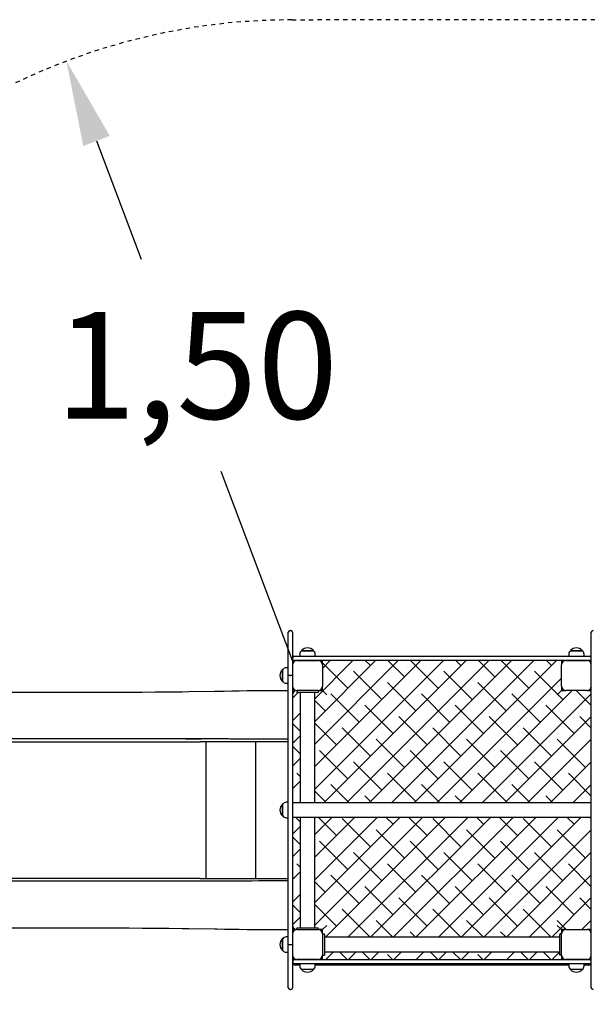
# Model space of a CAD drawing. Units: millimetres. Extents: x 1878 to 1989, y 2123 to 2246.
# Drawn here: x 1928 to 1941, y 2163 to 2186 of the extents above; entities that cross this region are included whole.
import ezdxf

# ---------------------------------------------------------------- set-up
doc = ezdxf.new("R2010")
doc.units = ezdxf.units.MM
doc.linetypes.add('TRAZOS', pattern=[0.75, 0.5, -0.25])
doc.layers.add('COTAS', color=7, linetype='Continuous')
doc.layers.add('MAGENTA', color=6, linetype='Continuous')
doc.styles.add('ROMANS', font='romans')
doc.styles.get("Standard").update_dxf_attribs({"font": 'arial.ttf'})
doc.dimstyles.get("Standard").update_dxf_attribs({"dimtxt": 0.18, "dimasz": 0.18, "dimexe": 0.18, "dimexo": 0.0625, "dimgap": 0.09, "dimtad": 0, "dimtih": 1, "dimtoh": 1, "dimdec": 4, "dimzin": 0, "dimdsep": 46, "dimtxsty": 'Standard', "dimcen": 0.09, "dimadec": 0, "dimazin": 0, "dimtfac": 1, "dimtdec": 4, "dimtofl": 0, "dimtmove": 0, "dimatfit": 3, "dimfxl": 1, "dimtolj": 1, "dimtzin": 0, "dimarcsym": 0})

# ---------------------------------------------------------------- blocks, each defined once
blk = doc.blocks.new('*D12')
at = {"layer": 'COTAS', "color": 0, "lineweight": -2, "transparency": 16777216}
for p, q in [((1910.742, 2169.864), (1910.742, 2191.526)), ((1953.981, 2167.719), (1953.981, 2191.526)), ((1912.742, 2190.526), (1927.552, 2190.526)), ((1951.981, 2190.526), (1937.171, 2190.526))]:
    blk.add_line(p, q, dxfattribs=at)
at = {"layer": 'COTAS', "color": 0, "transparency": 16777216}
for points in [[(1912.742, 2190.859), (1912.742, 2190.192), (1910.742, 2190.526)], [(1951.981, 2190.859), (1951.981, 2190.192), (1953.981, 2190.526)]]:
    blk.add_solid(points, dxfattribs=at)
at = {"layer": 'DEFPOINTS', "color": 0, "transparency": 16777216}
for p in [(1953.981, 2190.526), (1910.742, 2168.864), (1953.981, 2166.719)]:
    blk.add_point(p, dxfattribs=at)
at = {"layer": 'COTAS', "color": 7, "transparency": 16777216, "insert": (1932.361, 2190.526), "char_height": 2.5, "attachment_point": 5, "style": 'ROMANS'}
blk.add_mtext('\\A1;4,40', dxfattribs=at)
blk = doc.blocks.new('*D14')
at = {"layer": 'COTAS', "color": 0, "lineweight": -2, "transparency": 16777216}
for p, q in [((1890.741, 2170.936), (1890.741, 2197.873)), ((1968.901, 2171.714), (1968.901, 2197.873)), ((1892.741, 2196.873), (1921.44, 2196.873)), ((1966.901, 2196.873), (1938.202, 2196.873))]:
    blk.add_line(p, q, dxfattribs=at)
at = {"layer": 'COTAS', "color": 0, "transparency": 16777216}
for points in [[(1892.741, 2197.206), (1892.741, 2196.539), (1890.741, 2196.873)], [(1966.901, 2197.206), (1966.901, 2196.539), (1968.901, 2196.873)]]:
    blk.add_solid(points, dxfattribs=at)
at = {"layer": 'DEFPOINTS', "color": 0, "transparency": 16777216}
for p in [(1968.901, 2196.873), (1968.901, 2170.714), (1890.741, 2169.936)]:
    blk.add_point(p, dxfattribs=at)
at = {"layer": 'COTAS', "color": 7, "transparency": 16777216, "insert": (1929.821, 2196.873), "char_height": 2.5, "attachment_point": 5, "style": 'ROMANS'}
blk.add_mtext('\\A1;7,82 m.', dxfattribs=at)
blk = doc.blocks.new('*D16')
at = {"layer": 'COTAS', "color": 0, "lineweight": -2, "transparency": 16777216}
for p, q in [((1929.688, 2182.825), (1930.732, 2180.061)), ((1934.281, 2170.664), (1932.611, 2175.085))]:
    blk.add_line(p, q, dxfattribs=at)
at = {"layer": 'COTAS', "color": 0, "transparency": 16777216}
blk.add_solid([(1930, 2182.943), (1929.376, 2182.707), (1928.982, 2184.696)], dxfattribs=at)
at = {"layer": 'DEFPOINTS', "color": 0, "transparency": 16777216}
for p in [(1928.982, 2184.696), (1934.281, 2170.664)]:
    blk.add_point(p, dxfattribs=at)
at = {"layer": 'COTAS', "color": 7, "transparency": 16777216, "insert": (1932.034, 2177.573), "char_height": 2.5, "attachment_point": 5, "style": 'ROMANS'}
blk.add_mtext('\\A1;1,50', dxfattribs=at)

msp = doc.modelspace()

# ---------------------------------------------------------------- linework, layer by layer
at = {"layer": 'COTAS', "color": 7}
for p, q in [((1934.22115, 2171.36357), (1934.24115, 2171.36357)), ((1934.18115, 2170.31536), (1934.18115, 2171.32357)), ((1934.28115, 2171.32357), (1934.28115, 2170.31536)), ((1941.28115, 2170.31536), (1941.28115, 2171.32357)), ((1934.49215, 2170.89857), (1934.50128, 2170.89857)), ((1934.49215, 2170.89857), (1934.49215, 2170.89321)), ((1934.50128, 2170.89857), (1934.77015, 2170.89857)), ((1934.50174, 2170.89357), (1934.76965, 2170.89357)), ((1934.77015, 2170.89321), (1934.77015, 2170.89857)), ((1940.79215, 2170.89857), (1940.79418, 2170.89857)), ((1940.79215, 2170.89857), (1940.79215, 2170.89321)), ((1940.79418, 2170.89857), (1941.07015, 2170.89857)), ((1940.79468, 2170.89357), (1941.06965, 2170.89357)), ((1941.07015, 2170.89321), (1941.07015, 2170.89857)), ((1934.28115, 2170.68357), (1934.28651, 2170.68357)), ((1934.32115, 2170.76357), (1935.8358, 2170.76357)), ((1935.8358, 2170.66357), (1934.32115, 2170.66357)), ((1934.38115, 2170.66357), (1934.88115, 2170.66357)), ((1934.45115, 2170.81247), (1934.45115, 2170.76357)), ((1934.80115, 2169.76949), (1935.69523, 2170.66357)), ((1934.80115, 2169.23916), (1936.22556, 2170.66357)), ((1934.80115, 2168.70883), (1936.75589, 2170.66357)), ((1934.80115, 2168.1785), (1937.28622, 2170.66357)), ((1934.80115, 2167.64817), (1937.81655, 2170.66357)), ((1934.81115, 2170.76357), (1934.81115, 2170.81247)), ((1934.98115, 2170.56357), (1934.98115, 2170.66357)), ((1934.98115, 2170.47982), (1935.1649, 2170.66357)), ((1935.01188, 2167.32857), (1938.34688, 2170.66357)), ((1935.54221, 2167.32857), (1938.87721, 2170.66357)), ((1935.8358, 2170.76357), (1936.2265, 2170.76357)), ((1936.2265, 2170.66357), (1935.8358, 2170.66357)), ((1936.10537, 2170.54338), (1935.98517, 2170.66357)), ((1936.07254, 2167.32857), (1939.40754, 2170.66357)), ((1936.2265, 2170.76357), (1937.5858, 2170.76357)), ((1937.5858, 2170.66357), (1936.2265, 2170.66357)), ((1936.90086, 2170.27821), (1936.5155, 2170.66357)), ((1936.60287, 2167.32857), (1939.93787, 2170.66357)), ((1937.69636, 2170.01305), (1937.04583, 2170.66357)), ((1937.1332, 2167.32857), (1940.4682, 2170.66357)), ((1937.5858, 2170.76357), (1937.9765, 2170.76357)), ((1937.9765, 2170.66357), (1937.5858, 2170.66357)), ((1937.9765, 2170.76357), (1939.3358, 2170.76357)), ((1939.3358, 2170.66357), (1937.9765, 2170.66357)), ((1938.22669, 2170.54338), (1938.10649, 2170.66357)), ((1939.02218, 2170.27821), (1938.63682, 2170.66357)), ((1939.81768, 2170.01305), (1939.16715, 2170.66357)), ((1939.3358, 2170.76357), (1939.7265, 2170.76357)), ((1939.7265, 2170.66357), (1939.3358, 2170.66357)), ((1939.7265, 2170.76357), (1941.24115, 2170.76357)), ((1941.24115, 2170.66357), (1939.7265, 2170.66357)), ((1940.34801, 2170.54338), (1940.22781, 2170.66357)), ((1940.58115, 2170.66357), (1940.58115, 2170.56357)), ((1940.68115, 2170.66357), (1941.18115, 2170.66357)), ((1940.75115, 2170.81247), (1940.75115, 2170.76357)), ((1941.11115, 2170.76357), (1941.11115, 2170.81247)), ((1941.24115, 2170.76357), (1941.28115, 2170.76357)), ((1941.28115, 2170.66357), (1941.24115, 2170.66357)), ((1934.04615, 2170.17457), (1934.04615, 2170.45257)), ((1934.05151, 2170.45257), (1934.04615, 2170.45257)), ((1934.05115, 2170.17507), (1934.05115, 2170.45207)), ((1934.18115, 2170.49357), (1934.13225, 2170.49357)), ((1935.57504, 2170.01305), (1934.98115, 2170.60694)), ((1934.98115, 2170.56357), (1934.98115, 2170.06357)), ((1940.58115, 2170.06357), (1940.58115, 2170.56357)), ((1934.18115, 2169.7362), (1934.18115, 2170.31536)), ((1934.18117, 2170.31531), (1934.18115, 2170.31536)), ((1934.18213, 2170.31497), (1934.18117, 2170.31531)), ((1934.18723, 2170.31441), (1934.18213, 2170.31497)), ((1934.19616, 2170.31397), (1934.18723, 2170.31441)), ((1934.20791, 2170.31368), (1934.19616, 2170.31397)), ((1934.22115, 2170.31357), (1934.20791, 2170.31368)), ((1934.22115, 2170.31357), (1934.24115, 2170.31357)), ((1934.25439, 2170.31368), (1934.24115, 2170.31357)), ((1934.26614, 2170.31397), (1934.25439, 2170.31368)), ((1934.27507, 2170.31441), (1934.26614, 2170.31397)), ((1934.28017, 2170.31497), (1934.27507, 2170.31441)), ((1934.28113, 2170.31531), (1934.28017, 2170.31497)), ((1934.28115, 2170.31536), (1934.28113, 2170.31531)), ((1934.28115, 2170.31536), (1934.28115, 2169.7362)), ((1936.37053, 2169.74788), (1935.70762, 2170.4108)), ((1937.66353, 2167.32857), (1940.58115, 2170.24619)), ((1938.49185, 2169.74788), (1937.82894, 2170.4108)), ((1940.61317, 2169.74788), (1939.95026, 2170.4108)), ((1941.28115, 2169.7362), (1941.28115, 2170.31536)), ((1941.28117, 2170.31531), (1941.28115, 2170.31536)), ((1932.68158, 2169.94862), (1932.85576, 2169.95177)), ((1932.85576, 2169.95177), (1933.03188, 2169.95474)), ((1933.03188, 2169.95474), (1933.21769, 2169.95748)), ((1933.21769, 2169.95748), (1933.40416, 2169.95974)), ((1933.40416, 2169.95974), (1933.59085, 2169.96145)), ((1933.59085, 2169.96145), (1933.7776, 2169.96263)), ((1933.7776, 2169.96263), (1933.96437, 2169.96331)), ((1933.96437, 2169.96331), (1934.18115, 2169.96361)), ((1934.04615, 2170.17457), (1934.05151, 2170.17457)), ((1934.13225, 2170.13357), (1934.18115, 2170.13357)), ((1934.88115, 2169.96357), (1934.38115, 2169.96357)), ((1934.38115, 2169.95357), (1934.38115, 2169.92357)), ((1934.88115, 2169.96357), (1934.98115, 2169.96357)), ((1934.88115, 2169.95357), (1934.88115, 2169.92357)), ((1934.98115, 2169.96357), (1934.98115, 2170.06357)), ((1934.98115, 2169.96357), (1935.08115, 2169.86357)), ((1937.16603, 2169.48272), (1936.50311, 2170.14563)), ((1938.19386, 2167.32857), (1940.82886, 2169.96357)), ((1939.28735, 2169.48272), (1938.62443, 2170.14563)), ((1940.58115, 2169.96357), (1940.48115, 2169.86357)), ((1940.58115, 2170.06357), (1940.58115, 2169.96357)), ((1940.58115, 2169.96357), (1940.68115, 2169.96357)), ((1941.18115, 2169.96357), (1940.68115, 2169.96357)), ((1941.28115, 2169.61024), (1940.92781, 2169.96357)), ((1941.18115, 2169.96357), (1941.28115, 2169.96357)), ((1926.8049, 2169.9235), (1928.89684, 2169.9235)), ((1928.89684, 2169.9235), (1929.67206, 2169.9235)), ((1929.67206, 2169.9235), (1930.44951, 2169.92451)), ((1930.44951, 2169.92451), (1930.75656, 2169.92566)), ((1930.75656, 2169.92566), (1931.06531, 2169.92738)), ((1931.06531, 2169.92738), (1931.37647, 2169.92977)), ((1931.37647, 2169.92977), (1931.69136, 2169.93298)), ((1931.69136, 2169.93298), (1931.85082, 2169.93494)), ((1931.85082, 2169.93494), (1932.51, 2169.94547)), ((1932.45062, 2169.94441), (1932.51, 2169.94547)), ((1932.51, 2169.94547), (1932.68158, 2169.94862)), ((1934.18115, 2169.09613), (1934.18115, 2169.7362)), ((1934.32115, 2169.94357), (1934.28115, 2169.94357)), ((1934.28115, 2169.91357), (1934.29455, 2169.91357)), ((1934.28115, 2169.77982), (1934.4149, 2169.91357)), ((1934.28115, 2169.7362), (1934.28115, 2169.09613)), ((1934.87115, 2169.91357), (1934.39115, 2169.91357)), ((1934.46115, 2169.91357), (1934.46115, 2167.32857)), ((1934.80115, 2167.32857), (1934.80115, 2169.91357)), ((1935.04471, 2169.48272), (1934.80115, 2169.72628)), ((1935.8402, 2169.21755), (1935.17729, 2169.88047)), ((1937.96152, 2169.21755), (1937.29861, 2169.88047)), ((1938.72419, 2167.32857), (1941.28115, 2169.88553)), ((1940.08284, 2169.21755), (1939.41993, 2169.88047)), ((1941.28115, 2169.09613), (1941.28115, 2169.7362)), ((1936.6357, 2168.95239), (1935.97278, 2169.6153)), ((1938.75702, 2168.95239), (1938.0941, 2169.6153)), ((1940.87834, 2168.95239), (1940.21542, 2169.6153)), ((1934.28115, 2169.24949), (1934.46115, 2169.42949)), ((1937.43119, 2168.68722), (1936.76828, 2169.35014)), ((1939.55251, 2168.68722), (1938.8896, 2169.35014)), ((1939.25452, 2167.32857), (1941.28115, 2169.3552)), ((1941.28115, 2169.07991), (1941.01092, 2169.35014)), ((1934.18115, 2167.39668), (1934.18115, 2169.09613)), ((1934.46115, 2169.00561), (1934.28115, 2169.18561)), ((1934.28115, 2169.09613), (1934.28115, 2167.39668)), ((1935.30987, 2168.68722), (1934.80115, 2169.19595)), ((1936.10537, 2168.42206), (1935.44245, 2169.08497)), ((1938.22669, 2168.42206), (1937.56377, 2169.08497)), ((1940.34801, 2168.42206), (1939.68509, 2169.08497)), ((1941.28115, 2167.39668), (1941.28115, 2169.09613)), ((1927.99561, 2168.82796), (1927.5036, 2168.82789)), ((1928.10077, 2168.82798), (1927.99561, 2168.82796)), ((1928.12301, 2168.82798), (1928.10077, 2168.82798)), ((1928.14522, 2168.82799), (1928.12301, 2168.82798)), ((1928.16741, 2168.82799), (1928.14522, 2168.82799)), ((1928.18958, 2168.82799), (1928.16741, 2168.82799)), ((1928.22445, 2168.828), (1928.18958, 2168.82799)), ((1928.27224, 2168.82801), (1928.22445, 2168.828)), ((1928.42889, 2168.82803), (1928.27224, 2168.82801)), ((1928.57588, 2168.82806), (1928.42889, 2168.82803)), ((1928.71324, 2168.82808), (1928.57588, 2168.82806)), ((1928.84099, 2168.8281), (1928.71324, 2168.82808)), ((1928.95915, 2168.82812), (1928.84099, 2168.8281)), ((1929.06774, 2168.82813), (1928.95915, 2168.82812)), ((1929.16678, 2168.82815), (1929.06774, 2168.82813)), ((1929.25628, 2168.82816), (1929.16678, 2168.82815)), ((1929.33762, 2168.82818), (1929.25628, 2168.82816)), ((1929.4091, 2168.82819), (1929.33762, 2168.82818)), ((1929.47072, 2168.8282), (1929.4091, 2168.82819)), ((1929.5225, 2168.8282), (1929.47072, 2168.8282)), ((1929.56444, 2168.82821), (1929.5225, 2168.8282)), ((1929.59732, 2168.82821), (1929.56444, 2168.82821)), ((1929.6198, 2168.82822), (1929.59732, 2168.82821)), ((1929.63189, 2168.82822), (1929.6198, 2168.82822)), ((1929.63642, 2168.82822), (1929.63189, 2168.82822)), ((1929.6497, 2168.82822), (1929.63642, 2168.82822)), ((1929.66354, 2168.82822), (1929.6497, 2168.82822)), ((1929.67794, 2168.82821), (1929.66354, 2168.82822)), ((1929.71713, 2168.8282), (1929.67794, 2168.82821)), ((1929.75995, 2168.82819), (1929.71713, 2168.8282)), ((1929.79482, 2168.82817), (1929.75995, 2168.82819)), ((1929.83177, 2168.82816), (1929.79482, 2168.82817)), ((1929.86555, 2168.82814), (1929.83177, 2168.82816)), ((1929.89664, 2168.82812), (1929.86555, 2168.82814)), ((1929.92834, 2168.8281), (1929.89664, 2168.82812)), ((1929.96065, 2168.82808), (1929.92834, 2168.8281)), ((1930.04442, 2168.82801), (1929.96065, 2168.82808)), ((1930.12765, 2168.82794), (1930.04442, 2168.82801)), ((1930.21294, 2168.82785), (1930.12765, 2168.82794)), ((1930.30029, 2168.82776), (1930.21294, 2168.82785)), ((1930.39775, 2168.82765), (1930.30029, 2168.82776)), ((1930.49317, 2168.82753), (1930.39775, 2168.82765)), ((1930.52786, 2168.82749), (1930.49317, 2168.82753)), ((1930.56254, 2168.82745), (1930.52786, 2168.82749)), ((1930.59722, 2168.82741), (1930.56254, 2168.82745)), ((1930.63189, 2168.82737), (1930.59722, 2168.82741)), ((1930.66656, 2168.82733), (1930.63189, 2168.82737)), ((1930.70122, 2168.82728), (1930.66656, 2168.82733)), ((1930.75068, 2168.82723), (1930.70122, 2168.82728)), ((1930.81952, 2168.82714), (1930.75068, 2168.82723)), ((1930.88078, 2168.82707), (1930.81952, 2168.82714)), ((1930.93444, 2168.82701), (1930.88078, 2168.82707)), ((1930.96465, 2168.82697), (1930.93444, 2168.82701)), ((1930.99178, 2168.82694), (1930.96465, 2168.82697)), ((1931.01584, 2168.82692), (1930.99178, 2168.82694)), ((1931.03683, 2168.82689), (1931.01584, 2168.82692)), ((1931.05476, 2168.82688), (1931.03683, 2168.82689)), ((1931.07375, 2168.82686), (1931.05476, 2168.82688)), ((1931.11446, 2168.82682), (1931.07375, 2168.82686)), ((1931.16143, 2168.82678), (1931.11446, 2168.82682)), ((1931.21466, 2168.82674), (1931.16143, 2168.82678)), ((1931.27054, 2168.8267), (1931.21466, 2168.82674)), ((1931.32248, 2168.82666), (1931.27054, 2168.8267)), ((1931.37041, 2168.82663), (1931.32248, 2168.82666)), ((1931.41435, 2168.8266), (1931.37041, 2168.82663)), ((1931.47073, 2168.82657), (1931.41435, 2168.8266)), ((1931.52737, 2168.82654), (1931.47073, 2168.82657)), ((1931.59639, 2168.82651), (1931.52737, 2168.82654)), ((1931.65957, 2168.8265), (1931.59639, 2168.82651)), ((1931.71692, 2168.82649), (1931.65957, 2168.8265)), ((1932.14678, 2168.8267), (1931.71692, 2168.82649)), ((1931.78115, 2168.8265), (1932.14678, 2168.8267)), ((1932.14678, 2168.8267), (1932.11615, 2168.82668)), ((1932.18921, 2168.82671), (1932.14678, 2168.8267)), ((1932.29559, 2168.82671), (1932.18921, 2168.82671)), ((1932.40153, 2168.82664), (1932.29559, 2168.82671)), ((1932.50712, 2168.82652), (1932.40153, 2168.82664)), ((1932.52386, 2168.82649), (1932.50712, 2168.82652)), ((1932.54307, 2168.82646), (1932.52386, 2168.82649)), ((1932.56478, 2168.82643), (1932.54307, 2168.82646)), ((1932.58902, 2168.82639), (1932.56478, 2168.82643)), ((1932.61581, 2168.82635), (1932.58902, 2168.82639)), ((1932.64519, 2168.8263), (1932.61581, 2168.82635)), ((1932.69512, 2168.82622), (1932.64519, 2168.8263)), ((1932.73915, 2168.82614), (1932.69512, 2168.82622)), ((1932.78037, 2168.82607), (1932.73915, 2168.82614)), ((1932.82023, 2168.82601), (1932.78037, 2168.82607)), ((1932.85868, 2168.82594), (1932.82023, 2168.82601)), ((1932.93384, 2168.82581), (1932.85868, 2168.82594)), ((1933.01663, 2168.82566), (1932.93384, 2168.82581)), ((1933.0964, 2168.82551), (1933.01663, 2168.82566)), ((1933.173, 2168.82536), (1933.0964, 2168.82551)), ((1933.2463, 2168.82522), (1933.173, 2168.82536)), ((1933.31619, 2168.82508), (1933.2463, 2168.82522)), ((1933.39127, 2168.82492), (1933.31619, 2168.82508)), ((1933.43864, 2168.82483), (1933.39127, 2168.82492)), ((1933.49988, 2168.82472), (1933.43864, 2168.82483)), ((1933.56133, 2168.82462), (1933.49988, 2168.82472)), ((1933.62274, 2168.82454), (1933.56133, 2168.82462)), ((1933.68386, 2168.82446), (1933.62274, 2168.82454)), ((1933.84109, 2168.82431), (1933.68386, 2168.82446)), ((1933.99735, 2168.82424), (1933.84109, 2168.82431)), ((1934.18115, 2168.82425), (1933.99735, 2168.82424)), ((1934.28115, 2168.71916), (1934.46115, 2168.89916)), ((1936.90086, 2168.15689), (1936.23795, 2168.81981)), ((1939.02218, 2168.15689), (1938.35927, 2168.81981)), ((1939.78485, 2167.32857), (1941.28115, 2168.82487)), ((1941.1435, 2168.15689), (1940.48059, 2168.81981)), ((1910.74167, 2168.76357), (1932.11615, 2168.76357)), ((1934.18115, 2168.76357), (1932.11615, 2168.76357)), ((1932.25578, 2165.56357), (1932.25578, 2168.76357)), ((1933.41462, 2168.76357), (1933.41462, 2165.56357)), ((1934.46115, 2168.47528), (1934.28115, 2168.65528)), ((1934.28115, 2168.18883), (1934.46115, 2168.36883)), ((1935.57504, 2167.89173), (1934.91212, 2168.55464)), ((1937.69636, 2167.89173), (1937.03344, 2168.55464)), ((1939.81768, 2167.89173), (1939.15476, 2168.55464)), ((1941.28115, 2168.54958), (1941.27609, 2168.55464)), ((1936.37053, 2167.62656), (1935.70762, 2168.28948)), ((1938.49185, 2167.62656), (1937.82894, 2168.28948)), ((1940.61317, 2167.62656), (1939.95026, 2168.28948)), ((1940.31518, 2167.32857), (1941.28115, 2168.29454)), ((1934.46115, 2167.94495), (1934.38179, 2168.02431)), ((1937.16603, 2167.3614), (1936.50311, 2168.02431)), ((1939.28735, 2167.3614), (1938.62443, 2168.02431)), ((1941.28115, 2167.48892), (1940.74576, 2168.02431)), ((1934.28115, 2167.6585), (1934.46115, 2167.8385)), ((1935.60786, 2167.32857), (1935.17729, 2167.75915)), ((1937.72918, 2167.32857), (1937.29861, 2167.75915)), ((1939.8505, 2167.32857), (1939.41993, 2167.75915)), ((1940.84551, 2167.32857), (1941.28115, 2167.76421)), ((1935.04471, 2167.3614), (1934.80115, 2167.60495)), ((1936.13819, 2167.32857), (1935.97278, 2167.49398)), ((1938.25951, 2167.32857), (1938.0941, 2167.49398)), ((1940.38083, 2167.32857), (1940.21542, 2167.49398)), ((1934.04615, 2167.02457), (1934.04615, 2167.30257)), ((1934.05151, 2167.30257), (1934.04615, 2167.30257)), ((1934.05115, 2167.02507), (1934.05115, 2167.30207)), ((1934.18115, 2167.34357), (1934.13225, 2167.34357)), ((1934.18115, 2166.93047), (1934.18115, 2167.39668)), ((1934.28115, 2167.39668), (1934.28115, 2166.93047)), ((1941.28115, 2167.32857), (1934.28115, 2167.32857)), ((1941.28115, 2166.93047), (1941.28115, 2167.39668)), ((1934.04615, 2167.02457), (1934.05151, 2167.02457)), ((1934.13225, 2166.98357), (1934.18115, 2166.98357)), ((1934.28115, 2166.99857), (1941.28115, 2166.99857)), ((1934.46115, 2166.88429), (1934.34687, 2166.99857)), ((1934.46115, 2166.99857), (1934.46115, 2164.40357)), ((1934.80115, 2164.40357), (1934.80115, 2166.99857)), ((1934.80115, 2166.58751), (1935.21221, 2166.99857)), ((1934.80115, 2166.05718), (1935.74254, 2166.99857)), ((1934.80115, 2165.52685), (1936.27287, 2166.99857)), ((1934.80115, 2164.99652), (1936.8032, 2166.99857)), ((1934.80115, 2164.46619), (1937.33353, 2166.99857)), ((1935.30987, 2166.5659), (1934.8772, 2166.99857)), ((1935.04886, 2164.18357), (1937.86386, 2166.99857)), ((1936.10537, 2166.30074), (1935.44245, 2166.96365)), ((1935.57919, 2164.18357), (1938.39419, 2166.99857)), ((1936.10952, 2164.18357), (1938.92452, 2166.99857)), ((1936.6357, 2166.83107), (1936.46819, 2166.99857)), ((1936.63985, 2164.18357), (1939.45485, 2166.99857)), ((1937.43119, 2166.5659), (1936.99852, 2166.99857)), ((1937.17018, 2164.18357), (1939.98518, 2166.99857)), ((1938.22669, 2166.30074), (1937.56377, 2166.96365)), ((1937.70051, 2164.18357), (1940.51551, 2166.99857)), ((1938.23084, 2164.18357), (1941.04584, 2166.99857)), ((1938.75702, 2166.83107), (1938.58951, 2166.99857)), ((1939.55251, 2166.5659), (1939.11984, 2166.99857)), ((1940.34801, 2166.30074), (1939.68509, 2166.96365)), ((1940.87834, 2166.83107), (1940.71083, 2166.99857)), ((1941.28115, 2166.95859), (1941.24116, 2166.99857)), ((1934.18115, 2165.23102), (1934.18115, 2166.93047)), ((1934.28115, 2166.93047), (1934.28115, 2165.23102)), ((1934.28115, 2166.59784), (1934.46115, 2166.77784)), ((1941.28115, 2165.23102), (1941.28115, 2166.93047)), ((1934.46115, 2166.35396), (1934.28115, 2166.53396)), ((1936.90086, 2166.03557), (1936.23795, 2166.69849)), ((1939.02218, 2166.03557), (1938.35927, 2166.69849)), ((1938.76117, 2164.18357), (1941.28115, 2166.70355)), ((1941.1435, 2166.03557), (1940.48059, 2166.69849)), ((1935.57504, 2165.77041), (1934.91212, 2166.43332)), ((1937.69636, 2165.77041), (1937.03344, 2166.43332)), ((1939.81768, 2165.77041), (1939.15476, 2166.43332)), ((1941.28115, 2166.42826), (1941.27609, 2166.43332)), ((1934.28115, 2166.06751), (1934.46115, 2166.24751)), ((1936.37053, 2165.50524), (1935.70762, 2166.16816)), ((1938.49185, 2165.50524), (1937.82894, 2166.16816)), ((1939.2915, 2164.18357), (1941.28115, 2166.17322)), ((1940.61317, 2165.50524), (1939.95026, 2166.16816)), ((1934.46115, 2165.82363), (1934.38179, 2165.90299)), ((1937.16603, 2165.24008), (1936.50311, 2165.90299)), ((1939.28735, 2165.24008), (1938.62443, 2165.90299)), ((1941.28115, 2165.3676), (1940.74576, 2165.90299)), ((1934.28115, 2165.53718), (1934.46115, 2165.71718)), ((1935.8402, 2164.97491), (1935.17729, 2165.63783)), ((1937.96152, 2164.97491), (1937.29861, 2165.63783)), ((1940.08284, 2164.97491), (1939.41993, 2165.63783)), ((1939.82183, 2164.18357), (1941.28115, 2165.64289)), ((1932.11615, 2165.56357), (1910.74167, 2165.56357)), ((1930.33056, 2165.49943), (1927.50494, 2165.49928)), ((1932.11615, 2165.50044), (1930.33056, 2165.49943)), ((1932.11615, 2165.56357), (1934.18115, 2165.56357)), ((1932.20887, 2165.50037), (1932.11615, 2165.50044)), ((1932.35889, 2165.50043), (1932.20887, 2165.50037)), ((1932.51482, 2165.50064), (1932.35889, 2165.50043)), ((1932.67581, 2165.5009), (1932.51482, 2165.50064)), ((1932.84094, 2165.50119), (1932.67581, 2165.5009)), ((1933.00159, 2165.50149), (1932.84094, 2165.50119)), ((1933.16437, 2165.50179), (1933.00159, 2165.50149)), ((1933.32844, 2165.5021), (1933.16437, 2165.50179)), ((1933.49296, 2165.50241), (1933.32844, 2165.5021)), ((1933.65751, 2165.50266), (1933.49296, 2165.50241)), ((1933.82206, 2165.50282), (1933.65751, 2165.50266)), ((1933.98661, 2165.5029), (1933.82206, 2165.50282)), ((1934.18115, 2165.5029), (1933.98661, 2165.5029)), ((1935.04471, 2165.24008), (1934.80115, 2165.48363)), ((1936.6357, 2164.70975), (1935.97278, 2165.37266)), ((1938.75702, 2164.70975), (1938.0941, 2165.37266)), ((1940.87834, 2164.70975), (1940.21542, 2165.37266)), ((1934.18115, 2164.59095), (1934.18115, 2165.23102)), ((1934.28115, 2165.23102), (1934.28115, 2164.59095)), ((1934.28115, 2165.00685), (1934.46115, 2165.18685)), ((1940.35216, 2164.18357), (1941.28115, 2165.11256)), ((1941.28115, 2164.59095), (1941.28115, 2165.23102)), ((1934.46115, 2164.76297), (1934.28115, 2164.94297)), ((1935.30987, 2164.44458), (1934.80115, 2164.9533)), ((1937.43119, 2164.44458), (1936.76828, 2165.1075)), ((1939.55251, 2164.44458), (1938.8896, 2165.1075)), ((1941.28115, 2164.83727), (1941.01092, 2165.1075)), ((1934.28115, 2164.47652), (1934.46115, 2164.65652)), ((1936.10121, 2164.18357), (1935.44245, 2164.84233)), ((1938.22253, 2164.18357), (1937.56377, 2164.84233)), ((1940.34385, 2164.18357), (1939.68509, 2164.84233)), ((1934.18115, 2164.01178), (1934.18115, 2164.59095)), ((1934.28115, 2164.59095), (1934.28115, 2164.01178)), ((1935.08115, 2164.46357), (1934.98115, 2164.36357)), ((1936.63154, 2164.18357), (1936.23795, 2164.57717)), ((1938.75286, 2164.18357), (1938.35927, 2164.57717)), ((1940.69418, 2164.36357), (1940.48059, 2164.57717)), ((1940.48115, 2164.46357), (1940.58115, 2164.36357)), ((1941.06249, 2164.36357), (1941.28115, 2164.58223)), ((1941.28115, 2164.01178), (1941.28115, 2164.59095)), ((1926.8107, 2164.40365), (1928.90089, 2164.40366)), ((1928.90089, 2164.40366), (1929.67549, 2164.40365)), ((1929.67549, 2164.40365), (1930.45231, 2164.40263)), ((1930.45231, 2164.40263), (1930.75913, 2164.40148)), ((1930.75913, 2164.40148), (1931.06764, 2164.39975)), ((1931.06764, 2164.39975), (1931.37856, 2164.39736)), ((1931.37856, 2164.39736), (1931.69323, 2164.39415)), ((1931.69323, 2164.39415), (1931.85257, 2164.39218)), ((1931.85257, 2164.39218), (1932.48124, 2164.38219)), ((1932.45118, 2164.38273), (1932.5113, 2164.38166)), ((1932.5113, 2164.38166), (1932.68277, 2164.37851)), ((1932.68277, 2164.37851), (1932.85682, 2164.37536)), ((1932.85682, 2164.37536), (1933.0328, 2164.3724)), ((1933.0328, 2164.3724), (1933.21845, 2164.36965)), ((1933.21845, 2164.36965), (1933.40478, 2164.3674)), ((1933.40478, 2164.3674), (1933.59131, 2164.3657)), ((1933.59131, 2164.3657), (1933.77791, 2164.36452)), ((1933.77791, 2164.36452), (1933.96452, 2164.36383)), ((1933.96452, 2164.36383), (1934.18115, 2164.36354)), ((1934.18115, 2164.19357), (1934.13225, 2164.19357)), ((1934.29455, 2164.41357), (1934.28115, 2164.41357)), ((1934.28115, 2164.38357), (1934.32115, 2164.38357)), ((1934.38115, 2164.36357), (1934.38115, 2164.39357)), ((1934.38115, 2164.36357), (1934.88115, 2164.36357)), ((1934.39115, 2164.40357), (1934.87115, 2164.40357)), ((1934.88115, 2164.36357), (1934.88115, 2164.39357)), ((1934.98115, 2164.36357), (1934.88115, 2164.36357)), ((1934.98115, 2164.26357), (1934.98115, 2164.36357)), ((1934.98115, 2164.26357), (1934.98115, 2163.76357)), ((1934.99115, 2164.26357), (1935.02115, 2164.26357)), ((1935.03115, 2164.25357), (1935.03115, 2163.77357)), ((1935.04055, 2164.18357), (1935.03115, 2164.19297)), ((1937.16187, 2164.18357), (1937.03344, 2164.312)), ((1939.28319, 2164.18357), (1939.15476, 2164.312)), ((1940.54115, 2163.77357), (1940.54115, 2164.25357)), ((1940.58115, 2164.26357), (1940.55115, 2164.26357)), ((1940.68115, 2164.36357), (1940.58115, 2164.36357)), ((1940.58115, 2164.36357), (1940.58115, 2164.26357)), ((1940.58115, 2163.76357), (1940.58115, 2164.26357)), ((1940.68115, 2164.36357), (1941.18115, 2164.36357)), ((1941.28115, 2164.36357), (1941.18115, 2164.36357)), ((1934.04615, 2163.87457), (1934.04615, 2164.15257)), ((1934.05151, 2164.15257), (1934.04615, 2164.15257)), ((1934.05115, 2163.87507), (1934.05115, 2164.15207)), ((1934.18115, 2164.01178), (1934.18117, 2164.01184)), ((1934.18115, 2163.00357), (1934.18115, 2164.01178)), ((1934.18117, 2164.01184), (1934.18213, 2164.01218)), ((1934.18213, 2164.01218), (1934.18723, 2164.01273)), ((1934.18723, 2164.01273), (1934.19616, 2164.01318)), ((1934.19616, 2164.01318), (1934.20791, 2164.01347)), ((1934.20791, 2164.01347), (1934.22115, 2164.01357)), ((1934.22115, 2164.01357), (1934.24115, 2164.01357)), ((1934.24115, 2164.01357), (1934.25439, 2164.01347)), ((1934.25439, 2164.01347), (1934.26614, 2164.01318)), ((1934.26614, 2164.01318), (1934.27507, 2164.01273)), ((1934.27507, 2164.01273), (1934.28017, 2164.01218)), ((1934.28017, 2164.01218), (1934.28113, 2164.01184)), ((1934.28113, 2164.01184), (1934.28115, 2164.01178)), ((1934.28115, 2164.01178), (1934.28115, 2163.00357)), ((1940.54115, 2164.18357), (1935.03115, 2164.18357)), ((1941.28115, 2164.01178), (1941.28117, 2164.01184)), ((1941.28115, 2163.00357), (1941.28115, 2164.01178)), ((1934.04615, 2163.87457), (1934.05151, 2163.87457)), ((1934.13225, 2163.83357), (1934.18115, 2163.83357)), ((1934.98115, 2163.66357), (1934.98115, 2163.76357)), ((1934.99115, 2163.76357), (1935.02115, 2163.76357)), ((1935.03115, 2163.84357), (1940.54115, 2163.84357)), ((1935.05919, 2163.66357), (1935.23919, 2163.84357)), ((1935.56055, 2163.66357), (1935.38055, 2163.84357)), ((1935.58952, 2163.66357), (1935.76952, 2163.84357)), ((1936.09088, 2163.66357), (1935.91088, 2163.84357)), ((1936.11985, 2163.66357), (1936.29985, 2163.84357)), ((1936.62121, 2163.66357), (1936.50311, 2163.78167)), ((1936.65018, 2163.66357), (1936.83018, 2163.84357)), ((1937.18051, 2163.66357), (1937.36051, 2163.84357)), ((1937.68187, 2163.66357), (1937.50187, 2163.84357)), ((1937.71084, 2163.66357), (1937.89084, 2163.84357)), ((1938.2122, 2163.66357), (1938.0322, 2163.84357)), ((1938.24117, 2163.66357), (1938.42117, 2163.84357)), ((1938.74253, 2163.66357), (1938.62443, 2163.78167)), ((1938.7715, 2163.66357), (1938.9515, 2163.84357)), ((1939.30183, 2163.66357), (1939.48183, 2163.84357)), ((1939.80319, 2163.66357), (1939.62319, 2163.84357)), ((1939.83216, 2163.66357), (1940.01216, 2163.84357)), ((1940.33352, 2163.66357), (1940.15352, 2163.84357)), ((1940.36249, 2163.66357), (1940.54115, 2163.84223)), ((1940.58115, 2163.76357), (1940.55115, 2163.76357)), ((1940.58115, 2163.76357), (1940.58115, 2163.66357)), ((1934.28651, 2163.64357), (1934.28115, 2163.64357)), ((1934.32115, 2163.66357), (1935.8358, 2163.66357)), ((1935.8358, 2163.56357), (1934.32115, 2163.56357)), ((1934.38115, 2163.53357), (1934.34115, 2163.53357)), ((1934.88115, 2163.66357), (1934.38115, 2163.66357)), ((1934.45115, 2163.53357), (1934.38115, 2163.53357)), ((1934.45115, 2163.56357), (1934.45115, 2163.51468)), ((1934.81115, 2163.51468), (1934.81115, 2163.56357)), ((1940.75115, 2163.53357), (1934.81115, 2163.53357)), ((1935.8358, 2163.66357), (1936.2265, 2163.66357)), ((1936.2265, 2163.56357), (1935.8358, 2163.56357)), ((1936.2265, 2163.66357), (1937.5858, 2163.66357)), ((1937.5858, 2163.56357), (1936.2265, 2163.56357)), ((1937.5858, 2163.66357), (1937.9765, 2163.66357)), ((1937.9765, 2163.56357), (1937.5858, 2163.56357)), ((1937.9765, 2163.66357), (1939.3358, 2163.66357)), ((1939.3358, 2163.56357), (1937.9765, 2163.56357)), ((1939.3358, 2163.66357), (1939.7265, 2163.66357)), ((1939.7265, 2163.56357), (1939.3358, 2163.56357)), ((1939.7265, 2163.66357), (1941.24115, 2163.66357)), ((1941.24115, 2163.56357), (1939.7265, 2163.56357)), ((1941.18115, 2163.66357), (1940.68115, 2163.66357)), ((1940.75115, 2163.56357), (1940.75115, 2163.51468)), ((1941.11115, 2163.51468), (1941.11115, 2163.56357)), ((1941.18115, 2163.53357), (1941.11115, 2163.53357)), ((1941.22115, 2163.53357), (1941.18115, 2163.53357)), ((1941.24115, 2163.66357), (1941.28115, 2163.66357)), ((1941.28115, 2163.56357), (1941.24115, 2163.56357)), ((1934.49215, 2163.43394), (1934.49215, 2163.42857)), ((1934.77015, 2163.42857), (1934.49215, 2163.42857)), ((1934.76965, 2163.43357), (1934.49265, 2163.43357)), ((1934.77015, 2163.42857), (1934.77015, 2163.43394)), ((1940.79215, 2163.43394), (1940.79215, 2163.42857)), ((1941.07015, 2163.42857), (1940.79215, 2163.42857)), ((1941.06965, 2163.43357), (1940.79265, 2163.43357)), ((1941.07015, 2163.42857), (1941.07015, 2163.43394)), ((1934.22115, 2162.96357), (1934.24115, 2162.96357))]:
    msp.add_line(p, q, dxfattribs=at)
for centre, radius, start, end in [((1934.22115, 2171.32357), 0.04, 90, 180), ((1934.24115, 2171.32357), 0.04, 0, 90), ((1941.32115, 2171.32357), 0.04, 90, 180), ((1934.55115, 2170.81247), 0.1, 125.80299, 180), ((1934.63115, 2170.76757), 0.19101, 43.304663, 136.695337), ((1934.71115, 2170.81247), 0.1, 0, 54.19701), ((1940.85115, 2170.81247), 0.1, 125.80299, 180), ((1940.93115, 2170.76757), 0.19101, 43.304663, 136.695337), ((1941.01115, 2170.81247), 0.1, 0, 54.19701), ((1934.32115, 2170.72357), 0.04, 90, 180), ((1934.32115, 2170.70357), 0.04, 180, 270), ((1934.38115, 2170.56357), 0.1, 90, 180), ((1934.88115, 2170.56357), 0.1, 0, 90), ((1940.68115, 2170.56357), 0.1, 90, 180), ((1941.18115, 2170.56357), 0.1, 0, 90), ((1941.24115, 2170.72357), 0.04, 0, 90), ((1941.24115, 2170.70357), 0.04, 270, 0), ((1934.17716, 2170.31357), 0.19101, 133.304663, 226.695337), ((1934.13225, 2170.39357), 0.1, 90, 144.19701), ((1934.13225, 2170.23357), 0.1, 215.80299, 270), ((1934.38115, 2170.06357), 0.1, 180, 270), ((1934.38115, 2169.86357), 0.1, 90, 180), ((1934.39115, 2169.95357), 0.01, 90, 180), ((1934.87115, 2169.95357), 0.01, 0, 90), ((1934.88115, 2170.06357), 0.1, 270, 0), ((1940.68115, 2170.06357), 0.1, 180, 270), ((1941.18115, 2170.06357), 0.1, 270, 0), ((1934.39115, 2169.92357), 0.01, 180, 270), ((1934.87115, 2169.92357), 0.01, 270, 0), ((1934.17716, 2167.16357), 0.19101, 133.304663, 226.695337), ((1934.13225, 2167.24357), 0.1, 90, 144.19701), ((1934.13225, 2167.08357), 0.1, 215.80299, 270), ((1934.38115, 2164.46357), 0.1, 180, 270), ((1934.13225, 2164.09357), 0.1, 90, 144.19701), ((1934.38115, 2164.26357), 0.1, 90, 180), ((1934.39115, 2164.39357), 0.01, 90, 180), ((1934.87115, 2164.39357), 0.01, 0, 90), ((1934.88115, 2164.26357), 0.1, 0, 90), ((1934.99115, 2164.25357), 0.01, 90, 180), ((1935.02115, 2164.25357), 0.01, 0, 90), ((1940.55115, 2164.25357), 0.01, 90, 180), ((1940.68115, 2164.26357), 0.1, 90, 180), ((1941.18115, 2164.26357), 0.1, 0, 90), ((1934.17716, 2164.01357), 0.19101, 133.304663, 226.695337), ((1934.13225, 2163.93357), 0.1, 215.80299, 270), ((1934.38115, 2163.76357), 0.1, 180, 270), ((1934.88115, 2163.76357), 0.1, 270, 0), ((1934.99115, 2163.77357), 0.01, 180, 270), ((1935.02115, 2163.77357), 0.01, 270, 0), ((1940.55115, 2163.77357), 0.01, 180, 270), ((1940.68115, 2163.76357), 0.1, 180, 270), ((1941.18115, 2163.76357), 0.1, 270, 0), ((1934.32115, 2163.62357), 0.04, 90, 180), ((1934.32115, 2163.60357), 0.04, 180, 270), ((1934.34115, 2163.59357), 0.06, 180, 270), ((1934.55115, 2163.51468), 0.1, 180, 234.19701), ((1934.71115, 2163.51468), 0.1, 305.80299, 0), ((1940.85115, 2163.51468), 0.1, 180, 234.19701), ((1941.01115, 2163.51468), 0.1, 305.80299, 0), ((1941.22115, 2163.59357), 0.06, 270, 330), ((1941.24115, 2163.62357), 0.04, 0, 90), ((1941.24115, 2163.60357), 0.04, 270, 0), ((1934.63115, 2163.55958), 0.19101, 223.304663, 316.695337), ((1940.93115, 2163.55958), 0.19101, 223.304663, 316.695337), ((1934.22115, 2163.00357), 0.04, 180, 270), ((1934.24115, 2163.00357), 0.04, 270, 0), ((1941.32115, 2163.00357), 0.04, 180, 270)]:
    msp.add_arc(centre, radius, start, end, dxfattribs=at)
at = {"layer": 'MAGENTA', "color": 7, "linetype": 'TRAZOS', "ltscale": 0.2}
msp.add_line((1934.26586, 2185.66357), (1953.88586, 2185.68357), dxfattribs=at)
for centre, start, end in [((1934.28115, 2170.66357), 90.058405, 182.828024), ((1934.28115, 2163.66357), 177.171989, 269.941595)]:
    msp.add_arc(centre, 15, start, end, dxfattribs=at)

# ---------------------------------------------------------------- dimensions: what is measured, and where the dimension line sits
at = {"layer": 'COTAS', "color": 7}
for base, p1, p2, text, picture, middle in [((1968.90112, 2196.8726), (1890.7412, 2169.93581), (1968.90112, 2170.71357), '7,82 m.', '*D14', (1929.82116, 2196.8726)), ((1953.98115, 2190.52557), (1910.74171, 2168.86357), (1953.98115, 2166.71859), '4,40', '*D12', (1932.36143, 2190.52557))]:
    dim = msp.add_linear_dim(base=base, p1=p1, p2=p2, text=text, dimstyle='Standard', override={"dimtxt": 2.5, "dimasz": 2, "dimexe": 1, "dimexo": 1, "dimgap": 1, "dimtxsty": 'ROMANS', "dimcen": 2, "dimclrt": 7, "dimadec": 4, "dimtfac": 1.4, "dimtmove": 2}, dxfattribs=at)
    dim.commit()
    dim.dimension.update_dxf_attribs({"geometry": picture, "text_midpoint": middle})
dim = msp.add_radius_dim(center=(1934.28115, 2170.66357), mpoint=(1928.98171, 2184.69625), text='1,50', dimstyle='Standard', override={"dimtxt": 2.5, "dimasz": 2, "dimexe": 1, "dimexo": 1, "dimgap": 1, "dimtxsty": 'ROMANS', "dimcen": 2, "dimclrt": 7, "dimadec": 4, "dimtfac": 1.4, "dimtmove": 2}, dxfattribs=at)
dim.commit()
dim.dimension.update_dxf_attribs({"geometry": '*D16', "text_midpoint": (1932.03407, 2177.57313), "dimtype": 164})

doc.saveas('drawing.dxf')
